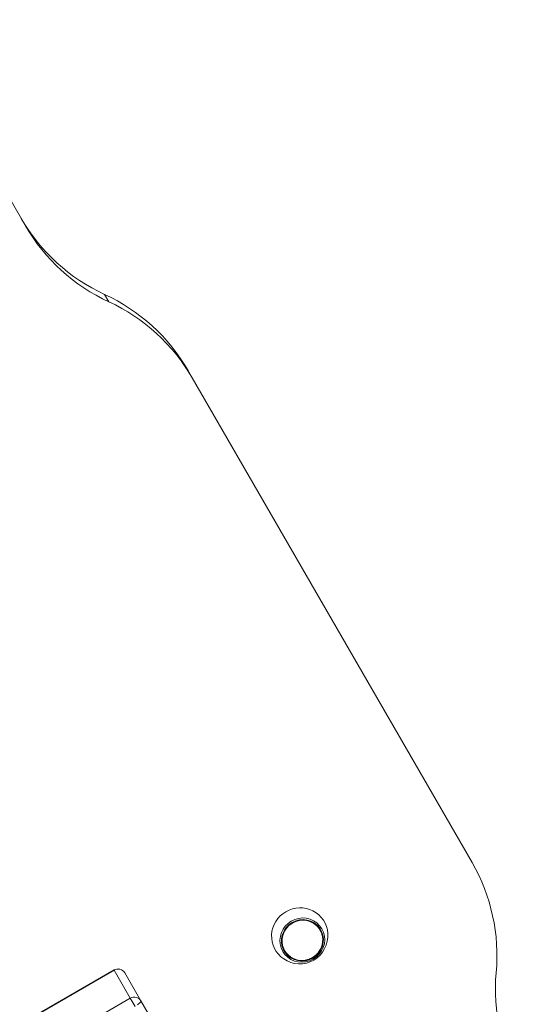
# Model space of a CAD drawing. Units: millimetres. Extents: x -3044 to 8189, y -8300 to 5619.
# Drawn here: x 3227 to 3483, y -626 to -123 of the extents above; entities that cross this region are included whole.
import ezdxf

# ---------------------------------------------------------------- set-up
doc = ezdxf.new("R2010")
doc.units = ezdxf.units.MM
doc.header["$MEASUREMENT"] = 0
doc.layers.add('PRO_Equipment', color=7, linetype='Continuous', lineweight=20)

msp = doc.modelspace()

# ---------------------------------------------------------------- linework, layer by layer
at = {"layer": 'PRO_Equipment'}
for p, q in [((3169.59, -122.55), (3230.41, -227.9)), ((3273.07, -266.77), (3270.88, -262.99)), ((3315.72, -305.65), (3313.53, -301.86)), ((3458.75, -553.38), (3315.72, -305.65)), ((3366.73, -584.4), (3368.48, -583.55)), ((3368.58, -583.24), (3366.77, -584.08)), ((3368.68, -583.52), (3366.92, -584.33)), ((3368.48, -583.55), (3370.35, -583.03)), ((3370.51, -582.74), (3368.58, -583.24)), ((3370.55, -583.04), (3368.68, -583.52)), ((3370.35, -583.03), (3372.28, -582.85)), ((3372.49, -582.6), (3370.51, -582.74)), ((3372.47, -582.9), (3370.55, -583.04)), ((3372.28, -582.85), (3374.2, -583.03)), ((3374.38, -583.11), (3372.47, -582.9)), ((3374.45, -582.82), (3372.49, -582.6)), ((3374.2, -583.03), (3376.04, -583.55)), ((3376.21, -583.66), (3374.38, -583.11)), ((3376.33, -583.39), (3374.45, -582.82)), ((3376.04, -583.55), (3377.75, -584.4)), ((3377.89, -584.54), (3376.21, -583.66)), ((3378.06, -584.29), (3376.33, -583.39)), ((3362.63, -588.29), (3361.84, -590.09)), ((3362.03, -590.35), (3362.77, -588.58)), ((3362.9, -588.42), (3362.13, -590.18)), ((3363.75, -586.64), (3362.63, -588.29)), ((3362.77, -588.58), (3363.82, -586.95)), ((3363.98, -586.83), (3362.9, -588.42)), ((3365.14, -585.23), (3363.75, -586.64)), ((3363.82, -586.95), (3365.16, -585.55)), ((3365.34, -585.45), (3363.98, -586.83)), ((3366.77, -584.08), (3365.14, -585.23)), ((3365.16, -585.55), (3366.73, -584.4)), ((3366.92, -584.33), (3365.34, -585.45)), ((3377.75, -584.4), (3379.27, -585.55)), ((3379.38, -585.71), (3377.89, -584.54)), ((3379.59, -585.5), (3378.06, -584.29)), ((3379.27, -585.55), (3380.54, -586.96)), ((3380.61, -587.14), (3379.38, -585.71)), ((3380.86, -586.96), (3379.59, -585.5)), ((3380.54, -586.96), (3381.51, -588.58)), ((3381.56, -588.77), (3380.61, -587.14)), ((3381.97, -587.32), (3380.84, -585.72)), ((3381.83, -588.64), (3380.86, -586.96)), ((3381.51, -588.58), (3382.17, -590.36)), ((3382.17, -590.56), (3381.56, -588.77)), ((3382.47, -590.48), (3381.83, -588.64)), ((3382.79, -589.09), (3381.97, -587.32)), ((3361.4, -592.01), (3361.31, -593.96)), ((3361.84, -590.09), (3361.4, -592.01)), ((3361.58, -594.13), (3361.63, -592.23)), ((3361.69, -592.04), (3361.61, -593.94)), ((3361.61, -593.94), (3361.89, -595.81)), ((3361.63, -592.23), (3362.03, -590.35)), ((3362.13, -590.18), (3361.69, -592.04)), ((3382.17, -590.36), (3382.48, -592.23)), ((3382.45, -592.43), (3382.17, -590.56)), ((3382.36, -594.33), (3382.45, -592.43)), ((3382.48, -592.23), (3382.43, -594.14)), ((3382.75, -592.41), (3382.47, -590.48)), ((3382.66, -594.36), (3382.75, -592.41)), ((3383.29, -590.99), (3382.79, -589.09)), ((3383.24, -594.92), (3383.44, -592.95)), ((3383.44, -592.95), (3383.29, -590.99)), ((3361.16, -597.08), (3361.98, -598.86)), ((3361.31, -593.96), (3361.59, -595.89)), ((3361.89, -596.01), (3361.58, -594.13)), ((3361.59, -595.89), (3362.23, -597.72)), ((3361.89, -595.81), (3362.5, -597.59)), ((3362.54, -597.79), (3361.89, -596.01)), ((3361.98, -598.86), (3363.11, -600.46)), ((3362.23, -597.72), (3363.2, -599.4)), ((3362.5, -597.59), (3363.45, -599.23)), ((3363.52, -599.41), (3362.54, -597.79)), ((3380.08, -599.54), (3381.16, -597.94)), ((3381.29, -597.79), (3380.24, -599.41)), ((3380.31, -599.72), (3381.42, -598.08)), ((3380.67, -600.25), (3381.83, -598.62)), ((3381.16, -597.94), (3381.93, -596.19)), ((3382.03, -596.01), (3381.29, -597.79)), ((3381.42, -598.08), (3382.22, -596.27)), ((3381.83, -598.62), (3382.7, -596.83)), ((3381.93, -596.19), (3382.36, -594.33)), ((3382.43, -594.14), (3382.03, -596.01)), ((3382.22, -596.27), (3382.66, -594.36)), ((3382.7, -596.83), (3383.24, -594.92)), ((3363.11, -600.46), (3364.5, -601.83)), ((3363.2, -599.4), (3364.47, -600.87)), ((3363.45, -599.23), (3364.68, -600.65)), ((3364.79, -600.82), (3363.52, -599.41)), ((3364.47, -600.87), (3366, -602.08)), ((3364.5, -601.83), (3366.13, -602.95)), ((3364.68, -600.65), (3366.17, -601.83)), ((3366.31, -601.97), (3364.79, -600.82)), ((3366, -602.08), (3367.73, -602.98)), ((3366.13, -602.95), (3367.93, -603.76)), ((3366.17, -601.83), (3367.85, -602.71)), ((3368.01, -602.82), (3366.31, -601.97)), ((3367.73, -602.98), (3369.61, -603.55)), ((3367.85, -602.71), (3369.68, -603.26)), ((3367.93, -603.76), (3369.85, -604.25)), ((3369.86, -603.34), (3368.01, -602.82)), ((3369.61, -603.55), (3371.57, -603.77)), ((3369.68, -603.26), (3371.59, -603.47)), ((3371.78, -603.52), (3369.86, -603.34)), ((3371.57, -603.77), (3373.55, -603.62)), ((3371.59, -603.47), (3373.51, -603.33)), ((3373.71, -603.34), (3371.78, -603.52)), ((3373.51, -603.33), (3375.38, -602.85)), ((3373.55, -603.62), (3375.48, -603.13)), ((3375.58, -602.82), (3373.71, -603.34)), ((3373.83, -604.2), (3375.77, -603.67)), ((3375.38, -602.85), (3377.14, -602.03)), ((3375.48, -603.13), (3377.29, -602.29)), ((3377.33, -601.97), (3375.58, -602.82)), ((3375.77, -603.67), (3377.59, -602.81)), ((3377.14, -602.03), (3378.72, -600.92)), ((3377.29, -602.29), (3378.92, -601.14)), ((3378.9, -600.82), (3377.33, -601.97)), ((3377.59, -602.81), (3379.24, -601.66)), ((3378.72, -600.92), (3380.08, -599.54)), ((3380.24, -599.41), (3378.9, -600.82)), ((3378.92, -601.14), (3380.31, -599.72)), ((3379.24, -601.66), (3380.67, -600.25)), ((3275.7, -608.34), (3078.25, -722.34)), ((3275.76, -608.43), (3078.3, -722.43)), ((3284.04, -622.79), (3275.76, -608.43)), ((3369.85, -604.25), (3371.84, -604.39)), ((3371.84, -604.39), (3373.83, -604.2)), ((3281.17, -609.81), (3289.45, -624.16)), ((3086.59, -736.79), (3284.04, -622.79)), ((3286.45, -626.95), (3284.04, -622.79)), ((3287.74, -626.13), (3288.3, -625.71)), ((3288.3, -625.71), (3288.76, -625.31)), ((3288.76, -625.31), (3289.13, -624.94)), ((3289.13, -624.94), (3289.37, -624.61)), ((3289.37, -624.61), (3289.48, -624.35)), ((3289.45, -624.16), (3342.98, -716.86))]:
    msp.add_line(p, q, dxfattribs=at)
for centre, radius, start, end in [((3310.89, -176.25), 95.52, 210.0672, 245.2355), ((3313.08, -180.04), 95.52, 210.0672, 245.2355), ((3230.87, -349.72), 95.52, 30.0672, 65.2355), ((3233.05, -353.51), 95.52, 30.0672, 65.2355), ((3375.97, -601.04), 95.52, 354.7645, 29.9328), ((3370.39, -590.97), 14.13, 118.7367, 236.1737), ((3370.92, -590.67), 14.14, 3.8835, 121.2007), ((3371.99, -593.34), 11.46, 119.4156, 198.5305), ((3372.19, -593.2), 11.44, 40.8764, 120.6451), ((3277.7, -611.81), 4, 30, 120), ((3277.78, -611.83), 3.95, 30.7902, 120.769), ((3566.21, -618.48), 95.52, 174.7645, 209.9328), ((3286.06, -626.18), 3.95, 30.7902, 120.769)]:
    msp.add_arc(centre, radius, start, end, dxfattribs=at)
msp.add_open_spline([(3362.53, -602.7), (3366.71, -605.83), (3379.64, -606.22), (3385.48, -594.93), (3385, -589.71)], degree=3, dxfattribs=at)

doc.saveas('drawing.dxf')
